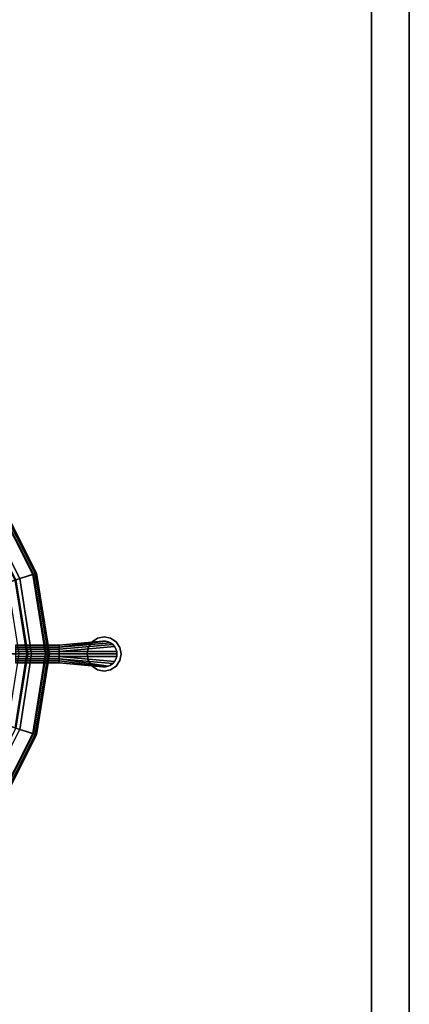
# Model space of a CAD drawing. Units: inches. Extents: x 0 to 132, y 0 to 99.
# Drawn here: x 23 to 35, y 21 to 49 of the extents above; entities that cross this region are included whole.
import ezdxf

# ---------------------------------------------------------------- set-up
doc = ezdxf.new("R2010")
doc.units = ezdxf.units.IN
doc.header["$MEASUREMENT"] = 0
for name, color, linetype in [('ACCESSORY', 7, 'Continuous'), ('SEAT-BASE', 5, 'Continuous'), ('SEAT-SEAT', 5, 'Continuous')]:
    doc.layers.add(name, color=color, linetype=linetype)

# ---------------------------------------------------------------- blocks, each defined once
blk = doc.blocks.new('7MN900_0706NISNSG01_0T')
at = {"layer": 'ACCESSORY'}
mesh = blk.add_polyface(dxfattribs=at)
corners = [(30.489, 0.393, 93.495), (29.387, 0.393, 93.495), (29.387, -88.299, 93.495), (30.489, -88.299, 93.495)]
mesh.append_faces([[corners[k] for k in face] for face in [(0, 1, 2, 3)]])
mesh = blk.add_polyface(dxfattribs=at)
corners = [(29.387, 0.393, 93.495), (29.387, 0.393, 89.995), (29.387, -2.092, 89.995), (29.387, -2.092, 85.995), (29.387, -84.014, 85.995), (29.387, -84.014, 89.995), (29.387, -88.299, 89.995), (29.387, -88.299, 93.495)]
mesh.append_faces([[corners[k] for k in face] for face in [(3, 4, 5, 2)]], dxfattribs={"vtx2": -1})
mesh.append_faces([[corners[k] for k in face] for face in [(0, 1, 2, 5)]], dxfattribs={"vtx2": -1, "vtx3": -1})
mesh.append_faces([[corners[k] for k in face] for face in [(5, 6, 7, 0)]], dxfattribs={"vtx3": -1})
mesh = blk.add_polyface(dxfattribs=at)
corners = [(30.489, 0.393, 93.495), (30.489, -88.299, 93.495), (30.489, -88.299, 89.995), (30.489, -84.014, 89.995), (30.489, -84.014, 85.995), (30.489, -2.092, 85.995), (30.489, -2.092, 89.995), (30.489, 0.393, 89.995)]
mesh.append_faces([[corners[k] for k in face] for face in [(5, 6, 3, 4)]], dxfattribs={"vtx1": -1})
mesh.append_faces([[corners[k] for k in face] for face in [(1, 2, 3, 0)]], dxfattribs={"vtx2": -1})
mesh.append_faces([[corners[k] for k in face] for face in [(6, 7, 0, 3)]], dxfattribs={"vtx2": -1, "vtx3": -1})
mesh = blk.add_polyface(dxfattribs=at)
corners = [(30.489, -2.092, 85.995), (30.489, -84.014, 85.995), (29.387, -84.014, 85.995), (29.387, -2.092, 85.995)]
mesh.append_faces([[corners[k] for k in face] for face in [(0, 1, 2, 3)]])
blk = doc.blocks.new('LPS16_0T')
at = {"layer": 'SEAT-BASE'}
for points, invisible_edges in [([(9.215, 0.373, 0.125), (7.938, 0.255, 0.125), (7.938, 0.255, 0.875), (9.215, 0.373, 0.875)], 2), ([(9.75, 0, 0.125), (9.712, 0.191, 0.125), (8.896, 0.354, 0.125), (8.788, 0.191, 0.125)], 10), ([(9.712, 0.191, 0.125), (9.604, 0.354, 0.125), (9.059, 0.462, 0.125), (8.896, 0.354, 0.125)], 10), ([(9.604, 0.354, 0.125), (9.441, 0.462, 0.125), (9.25, 0.5, 0.125), (9.059, 0.462, 0.125)], 8), ([(6.656, 0.255, 0.875), (7.938, 0.255, 0.875), (7.938, 0.255, 0.125), (6.656, 0.255, 0.147)], 10), ([(8.788, 0.191, 0.125), (8.75, 0, 0.125), (9.712, -0.191, 0.125), (9.75, 0, 0.125)], 10), ([(9.604, -0.354, 0.125), (9.712, -0.191, 0.125), (8.75, 0, 0.125), (8.788, -0.191, 0.125)], 10), ([(7.938, -0.255, 0.125), (7.938, -0.255, 0.875), (6.656, -0.255, 0.875), (6.656, -0.255, 0.147)], 5), ([(7.938, -0.255, 0.875), (7.938, -0.255, 0.125), (9.215, -0.373, 0.125), (9.215, -0.373, 0.875)], 1), ([(8.788, -0.191, 0.125), (8.896, -0.354, 0.125), (9.441, -0.462, 0.125), (9.604, -0.354, 0.125)], 10), ([(8.896, -0.354, 0.125), (9.059, -0.462, 0.125), (9.25, -0.5, 0.125), (9.441, -0.462, 0.125)], 8)]:
    blk.add_3dface(points, dxfattribs=dict(at, invisible_edges=invisible_edges))
for points in [[(7.938, 0.255, 0.875), (7.938, 0.2, 0.886), (9.293, 0.373, 0.918), (9.215, 0.373, 0.918)], [(7.938, 0.2, 0.886), (9.44, 0.323, 0.918), (9.369, 0.356, 0.918), (9.293, 0.373, 0.918)], [(7.938, 0.255, 0.875), (9.215, 0.373, 0.918), (9.215, 0.373, 0.875)], [(7.938, 0.2, 0.886), (7.938, 0.138, 0.902), (9.503, 0.277, 0.918), (9.44, 0.323, 0.918)], [(8.788, 0.191), (8.788, 0.191, 0.125), (8.896, 0.354, 0.125), (8.896, 0.354)], [(8.896, 0.354), (8.896, 0.354, 0.125), (9.059, 0.462, 0.125), (9.059, 0.462)], [(9.059, 0.462), (9.059, 0.462, 0.125), (9.25, 0.5, 0.125), (9.25, 0.5)], [(9.215, 0.373, 0.875), (9.293, 0.373, 0.875), (9.293, 0.373, 0.125), (9.215, 0.373, 0.125)], [(9.215, 0.373, 0.918), (9.293, 0.373, 0.918), (9.293, 0.373, 0.875), (9.215, 0.373, 0.875)], [(9.25, 0.5), (9.25, 0.5, 0.125), (9.441, 0.462, 0.125), (9.441, 0.462)], [(9.293, 0.373, 0.875), (9.369, 0.356, 0.875), (9.369, 0.356, 0.125), (9.293, 0.373, 0.125)], [(9.293, 0.373, 0.918), (9.369, 0.356, 0.918), (9.369, 0.356, 0.875), (9.293, 0.373, 0.875)], [(9.369, 0.356, 0.875), (9.44, 0.323, 0.875), (9.44, 0.323, 0.125), (9.369, 0.356, 0.125)], [(9.369, 0.356, 0.918), (9.44, 0.323, 0.918), (9.44, 0.323, 0.875), (9.369, 0.356, 0.875)], [(9.44, 0.323, 0.875), (9.503, 0.277, 0.875), (9.503, 0.277, 0.125), (9.44, 0.323, 0.125)], [(9.44, 0.323, 0.918), (9.503, 0.277, 0.918), (9.503, 0.277, 0.875), (9.44, 0.323, 0.875)], [(9.441, 0.462), (9.441, 0.462, 0.125), (9.604, 0.354, 0.125), (9.604, 0.354)], [(9.604, 0.354), (9.604, 0.354, 0.125), (9.712, 0.191, 0.125), (9.712, 0.191)], [(6.656, 0.255, 0.875), (6.656, 0.2, 0.92), (7.938, 0.2, 0.886), (7.938, 0.255, 0.875)], [(6.656, 0.2, 0.92), (6.656, 0.138, 0.953), (7.938, 0.138, 0.902), (7.938, 0.2, 0.886)], [(6.656, 0.138, 0.953), (6.656, 0.07, 0.973), (7.938, 0.07, 0.912), (7.938, 0.138, 0.902)], [(6.656, 0.07, 0.973), (6.656, 0, 0.98), (7.938, 0, 0.918), (7.938, 0.07, 0.912)], [(6.656, 0, 0.98), (6.656, -0.07, 0.973), (7.938, -0.07, 0.912), (7.938, 0, 0.918)], [(7.938, 0.138, 0.902), (7.938, 0.07, 0.912), (9.554, 0.219, 0.918), (9.503, 0.277, 0.918)], [(7.938, 0.07, 0.912), (9.617, 0.077, 0.918), (9.593, 0.151, 0.918), (9.554, 0.219, 0.918)], [(7.938, 0.07, 0.912), (7.938, 0, 0.918), (9.625, 0, 0.918), (9.617, 0.077, 0.918)], [(7.938, 0, 0.918), (7.938, -0.07, 0.912), (9.617, -0.077, 0.918), (9.625, 0, 0.918)], [(8.75, 0), (8.75, 0, 0.125), (8.788, 0.191, 0.125), (8.788, 0.191)], [(8.788, -0.191), (8.788, -0.191, 0.125), (8.75, 0, 0.125), (8.75, 0)], [(9.503, 0.277, 0.875), (9.554, 0.219, 0.875), (9.554, 0.219, 0.125), (9.503, 0.277, 0.125)], [(9.503, 0.277, 0.918), (9.554, 0.219, 0.918), (9.554, 0.219, 0.875), (9.503, 0.277, 0.875)], [(9.554, 0.219, 0.875), (9.593, 0.151, 0.875), (9.593, 0.151, 0.125), (9.554, 0.219, 0.125)], [(9.554, 0.219, 0.918), (9.593, 0.151, 0.918), (9.593, 0.151, 0.875), (9.554, 0.219, 0.875)], [(9.593, 0.151, 0.875), (9.617, 0.077, 0.875), (9.617, 0.077, 0.125), (9.593, 0.151, 0.125)], [(9.593, 0.151, 0.918), (9.617, 0.077, 0.918), (9.617, 0.077, 0.875), (9.593, 0.151, 0.875)], [(9.617, 0.077, 0.875), (9.625, 0, 0.875), (9.625, 0, 0.125), (9.617, 0.077, 0.125)], [(9.617, 0.077, 0.918), (9.625, 0, 0.918), (9.625, 0, 0.875), (9.617, 0.077, 0.875)], [(9.625, 0, 0.875), (9.617, -0.077, 0.875), (9.617, -0.077, 0.125), (9.625, 0, 0.125)], [(9.625, 0, 0.918), (9.617, -0.077, 0.918), (9.617, -0.077, 0.875), (9.625, 0, 0.875)], [(9.712, 0.191), (9.712, 0.191, 0.125), (9.75, 0, 0.125), (9.75, 0)], [(6.656, -0.07, 0.973), (6.656, -0.138, 0.953), (7.938, -0.138, 0.903), (7.938, -0.07, 0.912)], [(6.656, -0.138, 0.953), (6.656, -0.2, 0.92), (7.938, -0.2, 0.888), (7.938, -0.138, 0.903)], [(6.656, -0.2, 0.92), (6.656, -0.255, 0.875), (7.938, -0.255, 0.875), (7.938, -0.2, 0.888)], [(7.938, -0.07, 0.912), (9.554, -0.219, 0.918), (9.593, -0.151, 0.918), (9.617, -0.077, 0.918)], [(7.938, -0.07, 0.912), (7.938, -0.138, 0.903), (9.503, -0.277, 0.918), (9.554, -0.219, 0.918)], [(7.938, -0.138, 0.903), (9.369, -0.356, 0.918), (9.44, -0.323, 0.918), (9.503, -0.277, 0.918)], [(7.938, -0.138, 0.903), (7.938, -0.2, 0.888), (9.293, -0.373, 0.918), (9.369, -0.356, 0.918)], [(7.938, -0.2, 0.888), (7.938, -0.255, 0.875), (9.215, -0.373, 0.918), (9.293, -0.373, 0.918)], [(9.215, -0.373, 0.875), (9.215, -0.373, 0.918), (7.938, -0.255, 0.875), (9.215, -0.373, 0.875)], [(8.896, -0.354), (8.896, -0.354, 0.125), (8.788, -0.191, 0.125), (8.788, -0.191)], [(9.503, -0.277, 0.875), (9.44, -0.323, 0.875), (9.44, -0.323, 0.125), (9.503, -0.277, 0.125)], [(9.503, -0.277, 0.918), (9.44, -0.323, 0.918), (9.44, -0.323, 0.875), (9.503, -0.277, 0.875)], [(9.554, -0.219, 0.875), (9.503, -0.277, 0.875), (9.503, -0.277, 0.125), (9.554, -0.219, 0.125)], [(9.554, -0.219, 0.918), (9.503, -0.277, 0.918), (9.503, -0.277, 0.875), (9.554, -0.219, 0.875)], [(9.593, -0.151, 0.875), (9.554, -0.219, 0.875), (9.554, -0.219, 0.125), (9.593, -0.151, 0.125)], [(9.593, -0.151, 0.918), (9.554, -0.219, 0.918), (9.554, -0.219, 0.875), (9.593, -0.151, 0.875)], [(9.617, -0.077, 0.875), (9.593, -0.151, 0.875), (9.593, -0.151, 0.125), (9.617, -0.077, 0.125)], [(9.617, -0.077, 0.918), (9.593, -0.151, 0.918), (9.593, -0.151, 0.875), (9.617, -0.077, 0.875)], [(9.712, -0.191), (9.712, -0.191, 0.125), (9.604, -0.354, 0.125), (9.604, -0.354)], [(9.75, 0), (9.75, 0, 0.125), (9.712, -0.191, 0.125), (9.712, -0.191)], [(9.059, -0.462), (9.059, -0.462, 0.125), (8.896, -0.354, 0.125), (8.896, -0.354)], [(9.25, -0.5), (9.25, -0.5, 0.125), (9.059, -0.462, 0.125), (9.059, -0.462)], [(9.293, -0.373, 0.875), (9.215, -0.373, 0.875), (9.215, -0.373, 0.125), (9.293, -0.373, 0.125)], [(9.293, -0.373, 0.918), (9.215, -0.373, 0.918), (9.215, -0.373, 0.875), (9.293, -0.373, 0.875)], [(9.441, -0.462), (9.441, -0.462, 0.125), (9.25, -0.5, 0.125), (9.25, -0.5)], [(9.369, -0.356, 0.875), (9.293, -0.373, 0.875), (9.293, -0.373, 0.125), (9.369, -0.356, 0.125)], [(9.369, -0.356, 0.918), (9.293, -0.373, 0.918), (9.293, -0.373, 0.875), (9.369, -0.356, 0.875)], [(9.44, -0.323, 0.875), (9.369, -0.356, 0.875), (9.369, -0.356, 0.125), (9.44, -0.323, 0.125)], [(9.44, -0.323, 0.918), (9.369, -0.356, 0.918), (9.369, -0.356, 0.875), (9.44, -0.323, 0.875)], [(9.604, -0.354), (9.604, -0.354, 0.125), (9.441, -0.462, 0.125), (9.441, -0.462)]]:
    blk.add_3dface(points, dxfattribs=at)
at = {"layer": 'SEAT-SEAT'}
for points in [[(5.675, 4.123, 15.58), (6.672, 2.168, 15.58), (7.166, 2.328, 15.299), (6.095, 4.429, 15.299)], [(6.782, 2.204, 13.511), (5.769, 4.192, 13.511), (6.19, 4.497, 15.268), (7.276, 2.364, 15.268)], [(6.095, 4.429, 15.299), (7.166, 2.328, 15.299), (7.19, 2.336, 15.344), (6.116, 4.444, 15.344)], [(6.116, 4.444, 15.344), (7.19, 2.336, 15.344), (7.238, 2.352, 15.353), (6.157, 4.474, 15.353)], [(6.157, 4.474, 15.353), (7.238, 2.352, 15.353), (7.276, 2.364, 15.32), (6.189, 4.497, 15.32)], [(6.189, 4.497, 15.32), (7.276, 2.364, 15.32), (7.276, 2.364, 15.268), (6.19, 4.497, 15.268)], [(5.769, 4.192, 13.511), (6.782, 2.204, 13.511), (6.651, 2.161, 13.223), (5.657, 4.11, 13.223)], [(6.672, 2.168, 15.58), (7.015, 0, 15.58), (7.534, 0, 15.299), (7.166, 2.328, 15.299)], [(7.131, 0, 13.511), (6.782, 2.204, 13.511), (7.276, 2.364, 15.268), (7.651, 0, 15.268)], [(7.166, 2.328, 15.299), (7.534, 0, 15.299), (7.56, 0, 15.344), (7.19, 2.336, 15.344)], [(7.19, 2.336, 15.344), (7.56, 0, 15.344), (7.611, 0, 15.353), (7.238, 2.352, 15.353)], [(7.238, 2.352, 15.353), (7.611, 0, 15.353), (7.651, 0, 15.32), (7.276, 2.364, 15.32)], [(7.276, 2.364, 15.32), (7.651, 0, 15.32), (7.651, 0, 15.268), (7.276, 2.364, 15.268)], [(6.148, 1.998, 15.792), (6.464, 0, 15.792), (7.015, 0, 15.58), (6.672, 2.168, 15.58)], [(6.651, 2.161, 13.223), (6.993, 0, 13.223), (6.771, 0, 12.993), (6.439, 2.092, 12.993)], [(6.782, 2.204, 13.511), (7.131, 0, 13.511), (6.993, 0, 13.223), (6.651, 2.161, 13.223)], [(6.464, 0, 15.792), (6.148, -1.998, 15.792), (6.672, -2.168, 15.58), (7.015, 0, 15.58)], [(6.993, 0, 13.223), (6.651, -2.161, 13.223), (6.439, -2.092, 12.993), (6.771, 0, 12.993)], [(7.131, 0, 13.511), (6.782, -2.204, 13.511), (6.651, -2.161, 13.223), (6.993, 0, 13.223)], [(7.015, 0, 15.58), (6.672, -2.168, 15.58), (7.166, -2.328, 15.299), (7.534, 0, 15.299)], [(6.782, -2.204, 13.511), (7.131, 0, 13.511), (7.651, 0, 15.268), (7.276, -2.364, 15.268)], [(7.534, 0, 15.299), (7.166, -2.328, 15.299), (7.19, -2.336, 15.344), (7.56, 0, 15.344)], [(7.56, 0, 15.344), (7.19, -2.336, 15.344), (7.238, -2.352, 15.353), (7.611, 0, 15.353)], [(7.611, 0, 15.353), (7.238, -2.352, 15.353), (7.276, -2.364, 15.32), (7.651, 0, 15.32)], [(7.651, 0, 15.32), (7.276, -2.364, 15.32), (7.276, -2.364, 15.268), (7.651, 0, 15.268)], [(6.672, -2.168, 15.58), (5.675, -4.123, 15.58), (6.095, -4.429, 15.299), (7.166, -2.328, 15.299)], [(5.769, -4.192, 13.511), (6.782, -2.204, 13.511), (7.276, -2.364, 15.268), (6.19, -4.497, 15.268)], [(7.166, -2.328, 15.299), (6.095, -4.429, 15.299), (6.116, -4.444, 15.344), (7.19, -2.336, 15.344)], [(7.19, -2.336, 15.344), (6.116, -4.444, 15.344), (6.157, -4.474, 15.353), (7.238, -2.352, 15.353)], [(7.238, -2.352, 15.353), (6.157, -4.474, 15.353), (6.189, -4.497, 15.32), (7.276, -2.364, 15.32)], [(7.276, -2.364, 15.32), (6.189, -4.497, 15.32), (6.19, -4.497, 15.268), (7.276, -2.364, 15.268)]]:
    blk.add_3dface(points, dxfattribs=at)

msp = doc.modelspace()

# ---------------------------------------------------------------- block references
for name, p in [('7MN900_0706NISNSG01_0T', (4.202, 88.422)), ('LPS16_0T', (16.519, 30.788))]:
    msp.add_blockref(name, p)

doc.saveas('drawing.dxf')
